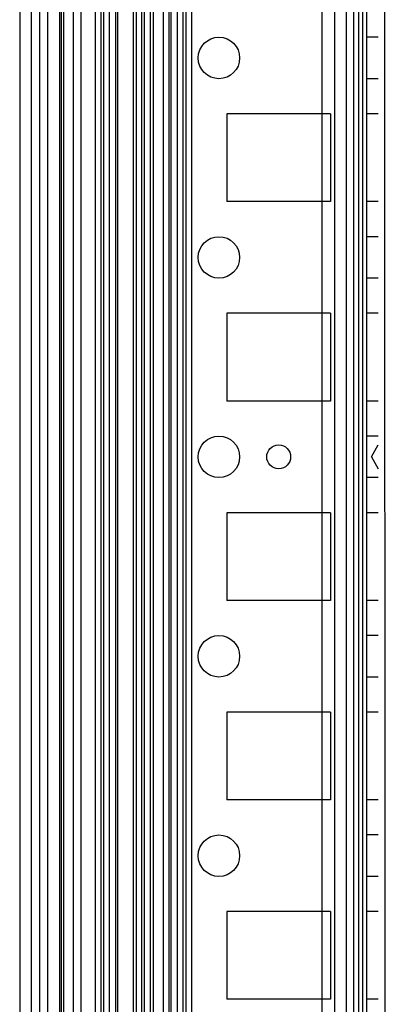
# Model space of a CAD drawing. Units: millimetres. Extents: x 663 to 1063, y 198 to 2202.
# Drawn here: x 663 to 709, y 331 to 454 of the extents above; entities that cross this region are included whole.
import ezdxf

# ---------------------------------------------------------------- set-up
doc = ezdxf.new("R2010")
doc.units = ezdxf.units.MM
doc.header["$LTSCALE"] = 156.430609
doc.layers.get('0').update_dxf_attribs({"linetype": 'CONTINUOUS'})

msp = doc.modelspace()

# ---------------------------------------------------------------- linework, layer by layer
at = {"color": 7, "linetype": 'CONTINUOUS'}
for p, q in [((705.1, 2200.02), (705.1, 199.02)), ((708.2, 2194.02), (709.08, 201.32)), ((664.7, 211.78), (664.7, 2187.22)), ((663.2, 2186.89), (663.2, 212.14)), ((665.7, 2186.89), (665.7, 212.14)), ((672.65, 2186.89), (672.65, 212.14)), ((673.36, 2186.89), (673.36, 212.14)), ((673.7, 2186.89), (673.7, 212.14)), ((674.42, 2186.89), (674.42, 212.14)), ((675.2, 2186.89), (675.2, 212.14)), ((675.49, 2186.89), (675.49, 212.14)), ((677.45, 2186.89), (677.45, 212.14)), ((677.81, 2186.89), (677.81, 212.14)), ((678.52, 212.14), (678.52, 2186.89)), ((678.87, 212.14), (678.87, 2186.89)), ((679.58, 2186.89), (679.58, 212.14)), ((679.93, 2186.89), (679.93, 212.14)), ((681.9, 2186.89), (681.9, 212.14)), ((682.96, 2186.89), (682.96, 212.14)), ((684.03, 2186.89), (684.03, 212.14)), ((684.74, 2186.89), (684.74, 212.14)), ((706.2, 2179.02), (706.2, 220.02)), ((682.2, 235.12), (682.2, 2163.92)), ((666.7, 2161.77), (666.7, 237.27)), ((668.2, 2161.77), (668.2, 237.27)), ((668.4, 2161.77), (668.4, 237.27)), ((668.7, 2161.77), (668.7, 237.27)), ((669.9, 2161.77), (669.9, 237.27)), ((681.2, 2161.77), (681.2, 237.27)), ((701.1, 2161.77), (701.1, 237.27)), ((702.7, 2161.77), (702.7, 237.27)), ((704.15, 2161.77), (704.15, 237.27)), ((670.88, 2161.1), (670.88, 237.93)), ((706.7, 2155.72), (706.7, 243.32)), ((683.7, 244.43), (683.7, 2154.63)), ((705.7, 2153.52), (705.7, 245.52)), ((708.2, 452.12), (706.7, 452.12)), ((708.2, 446.92), (706.7, 446.92)), ((702.2, 442.52), (689.2, 442.52)), ((689.2, 442.52), (689.2, 431.52)), ((702.2, 442.52), (702.2, 431.52)), ((708.2, 442.52), (706.7, 442.52)), ((702.2, 431.52), (689.2, 431.52)), ((708.2, 431.52), (706.7, 431.52)), ((708.2, 427.12), (706.7, 427.12)), ((708.2, 421.92), (706.7, 421.92)), ((702.2, 417.52), (689.2, 417.52)), ((689.2, 417.52), (689.2, 406.52)), ((702.2, 417.52), (702.2, 406.52)), ((708.2, 417.52), (706.7, 417.52)), ((702.2, 406.52), (689.2, 406.52)), ((708.2, 406.52), (706.7, 406.52)), ((708.2, 402.12), (706.7, 402.12)), ((707.33, 399.52), (708.2, 401.02)), ((707.33, 399.52), (708.2, 398.02)), ((708.2, 396.92), (706.7, 396.92)), ((702.2, 392.52), (689.2, 392.52)), ((689.2, 392.52), (689.2, 381.52)), ((702.2, 392.52), (702.2, 381.52)), ((708.2, 392.52), (706.7, 392.52)), ((702.2, 381.52), (689.2, 381.52)), ((708.2, 381.52), (706.7, 381.52)), ((708.2, 377.12), (706.7, 377.12)), ((708.2, 371.92), (706.7, 371.92)), ((702.2, 367.52), (689.2, 367.52)), ((689.2, 367.52), (689.2, 356.52)), ((702.2, 367.52), (702.2, 356.52)), ((708.2, 367.52), (706.7, 367.52)), ((702.2, 356.52), (689.2, 356.52)), ((708.2, 356.52), (706.7, 356.52)), ((708.2, 352.12), (706.7, 352.12)), ((708.2, 346.92), (706.7, 346.92)), ((702.2, 342.52), (689.2, 342.52)), ((689.2, 342.52), (689.2, 331.52)), ((702.2, 342.52), (702.2, 331.52)), ((708.2, 342.52), (706.7, 342.52)), ((702.2, 331.52), (689.2, 331.52)), ((708.2, 331.52), (706.7, 331.52))]:
    msp.add_line(p, q, dxfattribs=at)
for centre, radius in [((688.2, 449.52), 2.6), ((688.2, 424.52), 2.6), ((688.2, 399.52), 2.6), ((695.7, 399.52), 1.5), ((688.2, 374.52), 2.6), ((688.2, 349.52), 2.6)]:
    msp.add_circle(centre, radius, dxfattribs=at)

doc.saveas('drawing.dxf')
